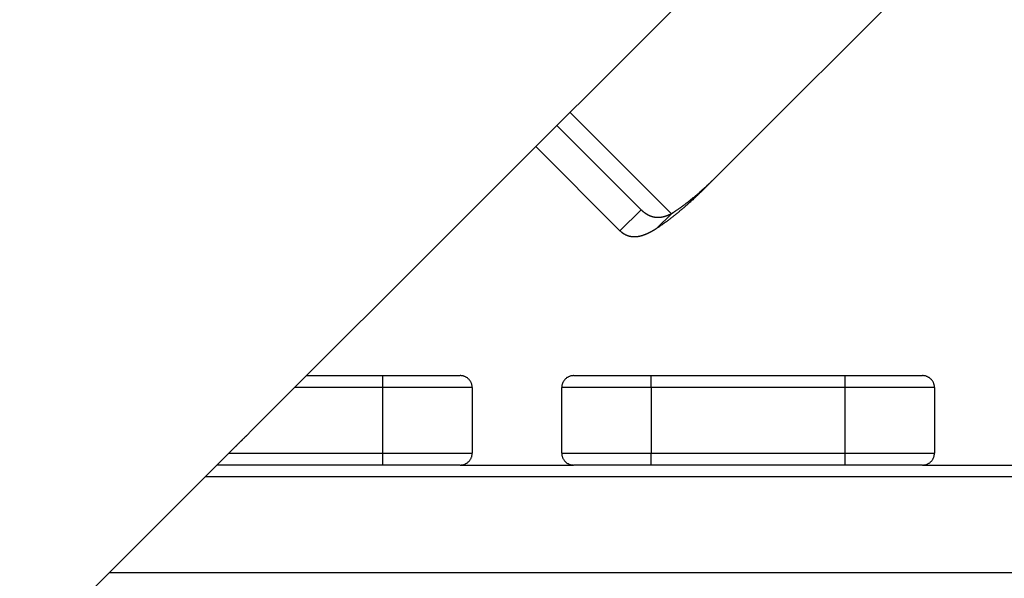
# Model space of a CAD drawing. Units: millimetres. Extents: x -3740 to 5904, y -3764 to 4090.
# Drawn here: x -1917 to -1587, y 838 to 1026 of the extents above; entities that cross this region are included whole.
import ezdxf

# ---------------------------------------------------------------- set-up
doc = ezdxf.new("R2010")
doc.units = ezdxf.units.MM
doc.layers.get('0').update_dxf_attribs({"true_color": 0x5890e1})

# ---------------------------------------------------------------- blocks, each defined once
blk = doc.blocks.new('ИК 0151Т-9')
at = {"color": 250}
for points in [[(-1838.65, 888.74), (-1621.64, 1105.75)], [(-1681.88, 974.81), (-1615.53, 1041.15)], [(-1698.63, 960.68), (-1732.67, 994.72)], [(-1737.09, 990.3), (-1708.83, 962.04)], [(-1715.9, 954.97), (-1744.16, 983.23)], [(-1681.88, 974.81), (-1682.41, 974.29), (-1682.93, 973.77), (-1683.2, 973.51), (-1683.46, 973.25), (-1683.72, 972.99), (-1683.98, 972.73), (-1684.25, 972.48), (-1684.51, 972.22), (-1684.77, 971.97), (-1685.04, 971.72), (-1685.17, 971.59), (-1685.3, 971.46), (-1685.43, 971.34), (-1685.56, 971.21), (-1685.69, 971.09), (-1685.82, 970.97), (-1685.95, 970.84), (-1686.08, 970.72), (-1686.22, 970.6), (-1686.35, 970.47), (-1686.48, 970.35), (-1686.61, 970.23), (-1686.74, 970.11), (-1686.87, 969.99), (-1687, 969.87), (-1687.13, 969.74), (-1687.26, 969.62), (-1687.39, 969.51), (-1687.52, 969.39), (-1687.65, 969.27), (-1687.79, 969.15), (-1687.92, 969.03), (-1688.05, 968.91), (-1688.18, 968.79), (-1688.31, 968.68), (-1688.44, 968.56), (-1688.7, 968.33), (-1688.83, 968.21), (-1688.96, 968.1), (-1689.09, 967.98), (-1689.22, 967.87), (-1689.35, 967.75), (-1689.48, 967.64), (-1689.61, 967.52), (-1689.74, 967.41), (-1689.87, 967.3), (-1690, 967.18), (-1690.13, 967.07), (-1690.27, 966.96), (-1690.4, 966.85), (-1690.53, 966.74), (-1690.66, 966.63), (-1690.79, 966.52), (-1690.92, 966.41), (-1691.05, 966.3), (-1691.18, 966.19), (-1691.31, 966.08), (-1691.44, 965.97), (-1691.57, 965.86), (-1691.7, 965.75), (-1691.83, 965.64), (-1691.96, 965.54), (-1692.09, 965.43), (-1692.22, 965.32), (-1692.35, 965.22), (-1692.48, 965.11), (-1692.61, 965.01), (-1692.74, 964.9), (-1692.88, 964.8), (-1693.01, 964.69), (-1693.14, 964.59), (-1693.27, 964.49), (-1693.4, 964.39), (-1693.53, 964.28), (-1693.66, 964.18), (-1693.79, 964.08), (-1693.92, 963.98), (-1694.05, 963.88), (-1694.18, 963.78), (-1694.31, 963.68), (-1694.44, 963.58), (-1694.57, 963.49), (-1694.7, 963.39), (-1694.83, 963.29), (-1694.96, 963.2), (-1695.1, 963.1), (-1695.23, 963.01), (-1695.36, 962.91), (-1695.49, 962.82), (-1695.62, 962.72), (-1695.75, 962.63), (-1695.88, 962.54), (-1696.01, 962.45), (-1696.14, 962.36), (-1696.27, 962.27), (-1696.41, 962.18), (-1696.54, 962.09), (-1696.67, 962), (-1696.8, 961.91), (-1697.06, 961.73), (-1697.32, 961.55), (-1697.59, 961.38), (-1697.85, 961.2), (-1698.11, 961.03), (-1698.63, 960.68)], [(-1681.88, 974.81), (-1685.2, 971.49)], [(-1685.2, 971.49), (-1685.77, 970.92), (-1686.35, 970.35), (-1686.64, 970.06), (-1686.93, 969.78), (-1687.22, 969.49), (-1687.51, 969.21), (-1687.8, 968.93), (-1688.09, 968.65), (-1688.38, 968.37), (-1688.66, 968.09), (-1688.95, 967.81), (-1689.1, 967.67), (-1689.24, 967.54), (-1689.38, 967.4), (-1689.53, 967.26), (-1689.67, 967.13), (-1689.81, 966.99), (-1689.96, 966.85), (-1690.1, 966.72), (-1690.24, 966.58), (-1690.39, 966.45), (-1690.67, 966.18), (-1690.96, 965.91), (-1691.25, 965.65), (-1691.53, 965.39), (-1691.82, 965.12), (-1692.11, 964.86), (-1692.39, 964.61), (-1692.68, 964.35), (-1692.96, 964.09), (-1693.25, 963.84), (-1693.53, 963.58), (-1693.82, 963.33), (-1694.1, 963.08), (-1694.39, 962.83), (-1694.53, 962.71), (-1694.67, 962.59), (-1694.82, 962.46), (-1694.96, 962.34), (-1695.1, 962.22), (-1695.24, 962.1), (-1695.39, 961.98), (-1695.53, 961.86), (-1695.67, 961.74), (-1695.81, 961.62), (-1695.96, 961.5), (-1696.1, 961.38), (-1696.24, 961.26), (-1696.38, 961.14), (-1696.53, 961.02), (-1696.67, 960.9), (-1696.81, 960.78), (-1696.95, 960.67), (-1697.1, 960.55), (-1697.24, 960.44), (-1697.38, 960.32), (-1697.52, 960.2), (-1697.66, 960.09), (-1697.81, 959.98), (-1697.95, 959.86), (-1698.09, 959.75), (-1698.23, 959.64), (-1698.38, 959.52), (-1698.52, 959.41), (-1698.66, 959.3), (-1698.8, 959.19), (-1698.94, 959.08), (-1699.09, 958.97), (-1699.23, 958.86), (-1699.37, 958.75), (-1699.51, 958.65), (-1699.66, 958.54), (-1699.8, 958.43), (-1699.94, 958.33), (-1700.08, 958.22), (-1700.22, 958.12), (-1700.37, 958.01), (-1700.51, 957.91), (-1700.65, 957.81), (-1700.79, 957.71), (-1700.94, 957.6), (-1701.08, 957.5), (-1701.22, 957.4), (-1701.5, 957.2), (-1701.79, 957), (-1702.07, 956.8), (-1702.36, 956.6), (-1702.64, 956.41), (-1702.93, 956.21), (-1703.5, 955.82)], [(-1708.83, 962.04), (-1715.9, 954.97)], [(-1698.63, 960.68), (-1698.82, 960.59), (-1698.91, 960.55), (-1699.01, 960.5), (-1699.1, 960.46), (-1699.19, 960.41), (-1699.29, 960.37), (-1699.38, 960.32), (-1699.47, 960.28), (-1699.57, 960.24), (-1699.66, 960.2), (-1699.7, 960.18), (-1699.75, 960.16), (-1699.8, 960.14), (-1699.84, 960.12), (-1699.89, 960.1), (-1699.93, 960.08), (-1699.98, 960.06), (-1700.03, 960.04), (-1700.07, 960.02), (-1700.12, 960), (-1700.16, 959.99), (-1700.21, 959.97), (-1700.25, 959.95), (-1700.3, 959.93), (-1700.34, 959.92), (-1700.39, 959.9), (-1700.43, 959.88), (-1700.48, 959.87), (-1700.52, 959.85), (-1700.57, 959.84), (-1700.61, 959.82), (-1700.66, 959.81), (-1700.7, 959.79), (-1700.75, 959.78), (-1700.79, 959.77), (-1700.84, 959.75), (-1700.88, 959.74), (-1700.93, 959.73), (-1700.97, 959.71), (-1701.02, 959.7), (-1701.06, 959.69), (-1701.1, 959.68), (-1701.15, 959.66), (-1701.19, 959.65), (-1701.24, 959.64), (-1701.28, 959.63), (-1701.32, 959.62), (-1701.37, 959.61), (-1701.41, 959.6), (-1701.46, 959.59), (-1701.5, 959.58), (-1701.54, 959.57), (-1701.59, 959.56), (-1701.63, 959.55), (-1701.67, 959.54), (-1701.72, 959.53), (-1701.76, 959.52), (-1701.8, 959.52), (-1701.85, 959.51), (-1701.89, 959.5), (-1701.93, 959.49), (-1701.98, 959.49), (-1702.02, 959.48), (-1702.06, 959.47), (-1702.11, 959.47), (-1702.15, 959.46), (-1702.19, 959.45), (-1702.24, 959.45), (-1702.28, 959.44), (-1702.32, 959.44), (-1702.36, 959.43), (-1702.41, 959.43), (-1702.45, 959.42), (-1702.49, 959.42), (-1702.53, 959.42), (-1702.58, 959.41), (-1702.62, 959.41), (-1702.66, 959.41), (-1702.7, 959.4), (-1702.75, 959.4), (-1702.79, 959.4), (-1702.83, 959.39), (-1702.87, 959.39), (-1702.91, 959.39), (-1702.96, 959.39), (-1703, 959.39), (-1703.04, 959.39), (-1703.08, 959.39), (-1703.12, 959.39), (-1703.16, 959.39), (-1703.21, 959.39), (-1703.25, 959.39), (-1703.29, 959.39), (-1703.33, 959.39), (-1703.37, 959.39), (-1703.41, 959.39), (-1703.45, 959.39), (-1703.5, 959.39), (-1703.54, 959.39), (-1703.58, 959.4), (-1703.62, 959.4), (-1703.66, 959.4), (-1703.7, 959.4), (-1703.74, 959.41), (-1703.78, 959.41), (-1703.82, 959.41), (-1703.86, 959.42), (-1703.9, 959.42), (-1703.94, 959.43), (-1703.98, 959.43), (-1704.02, 959.44), (-1704.06, 959.44), (-1704.1, 959.45), (-1704.14, 959.45), (-1704.18, 959.46), (-1704.22, 959.46), (-1704.26, 959.47), (-1704.3, 959.48), (-1704.34, 959.48), (-1704.38, 959.49), (-1704.42, 959.5), (-1704.46, 959.5), (-1704.5, 959.51), (-1704.54, 959.52), (-1704.58, 959.53), (-1704.62, 959.54), (-1704.66, 959.55), (-1704.7, 959.55), (-1704.74, 959.56), (-1704.78, 959.57), (-1704.82, 959.58), (-1704.85, 959.59), (-1704.89, 959.6), (-1704.93, 959.61), (-1704.97, 959.62), (-1705.01, 959.64), (-1705.05, 959.65), (-1705.09, 959.66), (-1705.13, 959.67), (-1705.16, 959.68), (-1705.2, 959.69), (-1705.24, 959.71), (-1705.28, 959.72), (-1705.32, 959.73), (-1705.35, 959.74), (-1705.39, 959.76), (-1705.43, 959.77), (-1705.47, 959.78), (-1705.51, 959.8), (-1705.54, 959.81), (-1705.58, 959.83), (-1705.62, 959.84), (-1705.66, 959.86), (-1705.69, 959.87), (-1705.73, 959.89), (-1705.77, 959.9), (-1705.81, 959.92), (-1705.84, 959.93), (-1705.88, 959.95), (-1705.92, 959.97), (-1705.96, 959.98), (-1705.99, 960), (-1706.03, 960.02), (-1706.07, 960.03), (-1706.1, 960.05), (-1706.14, 960.07), (-1706.18, 960.09), (-1706.21, 960.1), (-1706.29, 960.14), (-1706.36, 960.18), (-1706.43, 960.22), (-1706.51, 960.25), (-1706.58, 960.29), (-1706.65, 960.33), (-1706.72, 960.38), (-1706.79, 960.42), (-1706.87, 960.46), (-1706.94, 960.5), (-1706.97, 960.53), (-1707.01, 960.55), (-1707.04, 960.57), (-1707.08, 960.59), (-1707.11, 960.62), (-1707.15, 960.64), (-1707.18, 960.66), (-1707.22, 960.69), (-1707.25, 960.71), (-1707.29, 960.74), (-1707.32, 960.76), (-1707.36, 960.78), (-1707.39, 960.81), (-1707.43, 960.83), (-1707.46, 960.86), (-1707.5, 960.88), (-1707.53, 960.91), (-1707.57, 960.94), (-1707.6, 960.96), (-1707.64, 960.99), (-1707.67, 961.01), (-1707.7, 961.04), (-1707.74, 961.07), (-1707.77, 961.1), (-1707.81, 961.12), (-1707.84, 961.15), (-1707.91, 961.21), (-1707.97, 961.26), (-1708.04, 961.32), (-1708.11, 961.38), (-1708.17, 961.44), (-1708.24, 961.49), (-1708.31, 961.55), (-1708.37, 961.61), (-1708.44, 961.67), (-1708.51, 961.74), (-1708.57, 961.8), (-1708.7, 961.92), (-1708.83, 962.04)], [(-1698.63, 960.68), (-1703.5, 955.82)], [(-1703.5, 955.82), (-1703.74, 955.66), (-1703.86, 955.59), (-1703.99, 955.51), (-1704.11, 955.43), (-1704.23, 955.36), (-1704.35, 955.28), (-1704.47, 955.21), (-1704.53, 955.17), (-1704.59, 955.13), (-1704.65, 955.09), (-1704.71, 955.06), (-1704.78, 955.02), (-1704.84, 954.99), (-1704.9, 954.95), (-1704.95, 954.92), (-1705.01, 954.88), (-1705.07, 954.85), (-1705.13, 954.81), (-1705.19, 954.78), (-1705.25, 954.75), (-1705.31, 954.71), (-1705.37, 954.68), (-1705.43, 954.65), (-1705.49, 954.62), (-1705.55, 954.59), (-1705.61, 954.55), (-1705.66, 954.52), (-1705.72, 954.49), (-1705.78, 954.46), (-1705.84, 954.43), (-1705.9, 954.4), (-1705.95, 954.37), (-1706.01, 954.34), (-1706.07, 954.31), (-1706.13, 954.28), (-1706.19, 954.26), (-1706.24, 954.23), (-1706.3, 954.2), (-1706.36, 954.17), (-1706.41, 954.14), (-1706.47, 954.12), (-1706.53, 954.09), (-1706.59, 954.06), (-1706.64, 954.04), (-1706.7, 954.01), (-1706.76, 953.98), (-1706.81, 953.96), (-1706.87, 953.93), (-1706.92, 953.91), (-1706.98, 953.88), (-1707.04, 953.86), (-1707.09, 953.83), (-1707.15, 953.81), (-1707.2, 953.79), (-1707.26, 953.76), (-1707.32, 953.74), (-1707.37, 953.72), (-1707.43, 953.7), (-1707.48, 953.67), (-1707.54, 953.65), (-1707.59, 953.63), (-1707.65, 953.61), (-1707.7, 953.59), (-1707.76, 953.57), (-1707.81, 953.55), (-1707.86, 953.53), (-1707.92, 953.51), (-1707.97, 953.49), (-1708.03, 953.47), (-1708.08, 953.45), (-1708.14, 953.43), (-1708.19, 953.41), (-1708.24, 953.4), (-1708.3, 953.38), (-1708.35, 953.36), (-1708.4, 953.34), (-1708.46, 953.33), (-1708.51, 953.31), (-1708.56, 953.3), (-1708.62, 953.28), (-1708.67, 953.26), (-1708.72, 953.25), (-1708.78, 953.24), (-1708.83, 953.22), (-1708.88, 953.21), (-1708.93, 953.19), (-1708.98, 953.18), (-1709.04, 953.17), (-1709.09, 953.15), (-1709.14, 953.14), (-1709.19, 953.13), (-1709.24, 953.12), (-1709.3, 953.1), (-1709.35, 953.09), (-1709.4, 953.08), (-1709.45, 953.07), (-1709.5, 953.06), (-1709.55, 953.05), (-1709.6, 953.04), (-1709.65, 953.03), (-1709.7, 953.02), (-1709.75, 953.01), (-1709.8, 953.01), (-1709.86, 953), (-1709.91, 952.99), (-1709.96, 952.98), (-1710.01, 952.97), (-1710.06, 952.97), (-1710.11, 952.96), (-1710.15, 952.95), (-1710.2, 952.95), (-1710.25, 952.94), (-1710.3, 952.94), (-1710.35, 952.93), (-1710.4, 952.93), (-1710.45, 952.92), (-1710.5, 952.92), (-1710.55, 952.91), (-1710.6, 952.91), (-1710.65, 952.91), (-1710.69, 952.9), (-1710.74, 952.9), (-1710.79, 952.9), (-1710.84, 952.9), (-1710.89, 952.9), (-1710.93, 952.89), (-1710.98, 952.89), (-1711.03, 952.89), (-1711.08, 952.89), (-1711.13, 952.89), (-1711.17, 952.89), (-1711.22, 952.89), (-1711.27, 952.89), (-1711.31, 952.89), (-1711.36, 952.9), (-1711.41, 952.9), (-1711.45, 952.9), (-1711.5, 952.9), (-1711.55, 952.91), (-1711.59, 952.91), (-1711.64, 952.91), (-1711.69, 952.92), (-1711.73, 952.92), (-1711.78, 952.92), (-1711.82, 952.93), (-1711.87, 952.93), (-1711.91, 952.94), (-1711.96, 952.94), (-1712.01, 952.95), (-1712.05, 952.96), (-1712.1, 952.96), (-1712.14, 952.97), (-1712.19, 952.98), (-1712.23, 952.98), (-1712.27, 952.99), (-1712.32, 953), (-1712.36, 953.01), (-1712.41, 953.02), (-1712.45, 953.03), (-1712.5, 953.04), (-1712.54, 953.04), (-1712.58, 953.05), (-1712.63, 953.07), (-1712.67, 953.08), (-1712.71, 953.09), (-1712.76, 953.1), (-1712.8, 953.11), (-1712.84, 953.12), (-1712.89, 953.13), (-1712.93, 953.15), (-1712.97, 953.16), (-1713.02, 953.17), (-1713.06, 953.18), (-1713.1, 953.2), (-1713.14, 953.21), (-1713.19, 953.23), (-1713.23, 953.24), (-1713.27, 953.25), (-1713.31, 953.27), (-1713.35, 953.28), (-1713.4, 953.3), (-1713.44, 953.32), (-1713.48, 953.33), (-1713.52, 953.35), (-1713.56, 953.37), (-1713.6, 953.38), (-1713.64, 953.4), (-1713.68, 953.42), (-1713.73, 953.43), (-1713.77, 953.45), (-1713.81, 953.47), (-1713.85, 953.49), (-1713.89, 953.51), (-1713.93, 953.53), (-1713.97, 953.55), (-1714.01, 953.57), (-1714.05, 953.59), (-1714.09, 953.61), (-1714.13, 953.63), (-1714.17, 953.65), (-1714.21, 953.67), (-1714.25, 953.69), (-1714.29, 953.72), (-1714.33, 953.74), (-1714.36, 953.76), (-1714.4, 953.78), (-1714.44, 953.81), (-1714.48, 953.83), (-1714.52, 953.85), (-1714.56, 953.88), (-1714.6, 953.9), (-1714.63, 953.93), (-1714.67, 953.95), (-1714.71, 953.98), (-1714.75, 954.01), (-1714.79, 954.03), (-1714.82, 954.06), (-1714.86, 954.09), (-1714.9, 954.11), (-1714.93, 954.14), (-1714.97, 954.17), (-1715.01, 954.2), (-1715.05, 954.23), (-1715.08, 954.26), (-1715.12, 954.29), (-1715.19, 954.34), (-1715.26, 954.4), (-1715.34, 954.47), (-1715.41, 954.53), (-1715.48, 954.59), (-1715.55, 954.65), (-1715.62, 954.72), (-1715.69, 954.78), (-1715.76, 954.84), (-1715.9, 954.97)], [(-1821.03, 906.37), (-1795.45, 906.37)], [(-1795.45, 902.37), (-1795.45, 906.37)], [(-1795.45, 906.37), (-1769.45, 906.37)], [(-1765.45, 902.37), (-1765.45, 902.57), (-1765.47, 902.76), (-1765.49, 902.96), (-1765.53, 903.15), (-1765.57, 903.34), (-1765.6, 903.44), (-1765.62, 903.53), (-1765.68, 903.72), (-1765.75, 903.9), (-1765.83, 904.08), (-1765.92, 904.25), (-1766.02, 904.42), (-1766.12, 904.59), (-1766.23, 904.75), (-1766.36, 904.9), (-1766.48, 905.05), (-1766.62, 905.2), (-1766.77, 905.33), (-1766.91, 905.46), (-1767.07, 905.58), (-1767.23, 905.7), (-1767.4, 905.8), (-1767.57, 905.9), (-1767.74, 905.98), (-1767.92, 906.06), (-1768.1, 906.13), (-1768.29, 906.19), (-1768.47, 906.25), (-1768.67, 906.29), (-1768.86, 906.32), (-1769.05, 906.35), (-1769.25, 906.36), (-1769.45, 906.37)], [(-1731.45, 906.37), (-1731.65, 906.36), (-1731.84, 906.35), (-1732.04, 906.32), (-1732.23, 906.29), (-1732.42, 906.25), (-1732.61, 906.19), (-1732.8, 906.13), (-1732.98, 906.06), (-1733.16, 905.98), (-1733.33, 905.9), (-1733.5, 905.8), (-1733.67, 905.7), (-1733.83, 905.58), (-1733.98, 905.46), (-1734.13, 905.33), (-1734.28, 905.2), (-1734.41, 905.05), (-1734.54, 904.9), (-1734.66, 904.75), (-1734.78, 904.59), (-1734.88, 904.42), (-1734.93, 904.34), (-1734.98, 904.25), (-1735.07, 904.08), (-1735.11, 903.99), (-1735.14, 903.9), (-1735.21, 903.72), (-1735.28, 903.53), (-1735.33, 903.34), (-1735.37, 903.15), (-1735.41, 902.96), (-1735.43, 902.76), (-1735.44, 902.57), (-1735.45, 902.37)], [(-1731.45, 906.37), (-1705.45, 906.37)], [(-1705.45, 902.37), (-1705.45, 906.37)], [(-1705.45, 906.37), (-1640.45, 906.37)], [(-1640.45, 902.37), (-1640.45, 906.37)], [(-1640.45, 906.37), (-1614.45, 906.37)], [(-1610.45, 902.37), (-1610.45, 902.57), (-1610.47, 902.76), (-1610.49, 902.96), (-1610.53, 903.15), (-1610.57, 903.34), (-1610.62, 903.53), (-1610.68, 903.72), (-1610.75, 903.9), (-1610.83, 904.08), (-1610.92, 904.25), (-1611.02, 904.42), (-1611.12, 904.59), (-1611.23, 904.75), (-1611.36, 904.9), (-1611.48, 905.05), (-1611.62, 905.2), (-1611.77, 905.33), (-1611.91, 905.46), (-1612.07, 905.58), (-1612.23, 905.7), (-1612.4, 905.8), (-1612.57, 905.9), (-1612.74, 905.98), (-1612.92, 906.06), (-1613.1, 906.13), (-1613.29, 906.19), (-1613.47, 906.25), (-1613.67, 906.29), (-1613.86, 906.32), (-1614.05, 906.35), (-1614.25, 906.36), (-1614.45, 906.37)], [(-1795.45, 902.37), (-1825.03, 902.37)], [(-1795.45, 880.37), (-1795.45, 902.37)], [(-1765.45, 902.37), (-1795.45, 902.37)], [(-1765.45, 902.37), (-1765.45, 880.37)], [(-1705.45, 902.37), (-1735.45, 902.37)], [(-1735.45, 880.37), (-1735.45, 902.37)], [(-1640.45, 902.37), (-1705.45, 902.37)], [(-1705.45, 902.37), (-1705.45, 880.37)], [(-1640.45, 880.37), (-1640.45, 902.37)], [(-1610.45, 902.37), (-1640.45, 902.37)], [(-1610.45, 902.37), (-1610.45, 880.37)], [(-1845.51, 881.88), (-1845.33, 882.07), (-1845.23, 882.16), (-1845.14, 882.26), (-1845.05, 882.35), (-1844.95, 882.44), (-1844.86, 882.54), (-1844.81, 882.58), (-1844.77, 882.63), (-1844.72, 882.68), (-1844.67, 882.73), (-1844.62, 882.77), (-1844.58, 882.82), (-1844.53, 882.87), (-1844.48, 882.92), (-1844.43, 882.97), (-1844.38, 883.01), (-1844.34, 883.06), (-1844.29, 883.11), (-1844.24, 883.16), (-1844.19, 883.21), (-1844.14, 883.26), (-1844.09, 883.31), (-1844.04, 883.36), (-1843.99, 883.41), (-1843.94, 883.46), (-1843.89, 883.51), (-1843.84, 883.56), (-1843.79, 883.61), (-1843.74, 883.66), (-1843.69, 883.71), (-1843.64, 883.76), (-1843.59, 883.81), (-1843.54, 883.86), (-1843.48, 883.92), (-1843.43, 883.97), (-1843.38, 884.02), (-1843.33, 884.07), (-1843.27, 884.13), (-1843.22, 884.18), (-1843.17, 884.23), (-1843.12, 884.28), (-1843.06, 884.34), (-1843.01, 884.39), (-1842.96, 884.44), (-1842.9, 884.5), (-1842.85, 884.55), (-1842.8, 884.6), (-1842.74, 884.66), (-1842.69, 884.71), (-1842.63, 884.77), (-1842.58, 884.82), (-1842.53, 884.88), (-1842.47, 884.93), (-1842.42, 884.99), (-1842.31, 885.09), (-1842.2, 885.2), (-1842.09, 885.31), (-1841.98, 885.43), (-1841.86, 885.54), (-1841.75, 885.65), (-1841.64, 885.76), (-1841.53, 885.87), (-1841.42, 885.98), (-1841.3, 886.1), (-1841.19, 886.21), (-1841.08, 886.32), (-1840.96, 886.43), (-1840.85, 886.55), (-1840.74, 886.66), (-1840.62, 886.78), (-1840.51, 886.89), (-1840.39, 887.01), (-1840.28, 887.12), (-1840.16, 887.24), (-1840.05, 887.35), (-1839.93, 887.47), (-1839.82, 887.58), (-1839.7, 887.7), (-1839.58, 887.81), (-1839.47, 887.93), (-1839.35, 888.05), (-1839.12, 888.28), (-1838.89, 888.51), (-1838.65, 888.74)], [(-2003.43, 723.96), (-1845.51, 881.88)], [(-1847.03, 880.37), (-1795.45, 880.37)], [(-1795.45, 880.37), (-1765.45, 880.37)], [(-1795.45, 876.37), (-1795.45, 880.37)], [(-1769.45, 876.37), (-1769.24, 876.37), (-1769.04, 876.39), (-1768.84, 876.41), (-1768.64, 876.45), (-1768.45, 876.49), (-1768.26, 876.55), (-1768.07, 876.61), (-1767.89, 876.68), (-1767.72, 876.76), (-1767.54, 876.85), (-1767.38, 876.95), (-1767.21, 877.05), (-1767.06, 877.16), (-1766.91, 877.28), (-1766.76, 877.41), (-1766.62, 877.54), (-1766.49, 877.68), (-1766.36, 877.82), (-1766.24, 877.97), (-1766.13, 878.13), (-1766.03, 878.29), (-1765.93, 878.46), (-1765.84, 878.63), (-1765.76, 878.81), (-1765.69, 878.99), (-1765.63, 879.18), (-1765.58, 879.37), (-1765.53, 879.56), (-1765.5, 879.76), (-1765.47, 879.96), (-1765.45, 880.16), (-1765.45, 880.37)], [(-1735.45, 880.37), (-1705.45, 880.37)], [(-1735.45, 880.37), (-1735.44, 880.17), (-1735.43, 879.97), (-1735.42, 879.87), (-1735.41, 879.78), (-1735.37, 879.58), (-1735.33, 879.39), (-1735.28, 879.2), (-1735.22, 879.02), (-1735.14, 878.84), (-1735.07, 878.66), (-1734.98, 878.48), (-1734.88, 878.31), (-1734.78, 878.15), (-1734.66, 877.99), (-1734.54, 877.83), (-1734.41, 877.68), (-1734.28, 877.54), (-1734.13, 877.4), (-1733.98, 877.27), (-1733.83, 877.15), (-1733.67, 877.04), (-1733.5, 876.93), (-1733.33, 876.84), (-1733.16, 876.75), (-1732.98, 876.67), (-1732.8, 876.6), (-1732.61, 876.54), (-1732.42, 876.49), (-1732.23, 876.44), (-1732.04, 876.41), (-1731.84, 876.39), (-1731.65, 876.37), (-1731.45, 876.37)], [(-1705.45, 880.37), (-1640.45, 880.37)], [(-1705.45, 876.37), (-1705.45, 880.37)], [(-1640.45, 876.37), (-1640.45, 880.37)], [(-1640.45, 880.37), (-1610.45, 880.37)], [(-1614.45, 876.37), (-1614.24, 876.37), (-1614.04, 876.39), (-1613.84, 876.41), (-1613.64, 876.45), (-1613.45, 876.49), (-1613.26, 876.55), (-1613.08, 876.61), (-1612.89, 876.68), (-1612.72, 876.76), (-1612.54, 876.85), (-1612.38, 876.95), (-1612.21, 877.05), (-1612.06, 877.16), (-1611.91, 877.28), (-1611.76, 877.41), (-1611.62, 877.54), (-1611.49, 877.68), (-1611.36, 877.82), (-1611.24, 877.97), (-1611.13, 878.13), (-1611.03, 878.29), (-1610.93, 878.46), (-1610.84, 878.63), (-1610.76, 878.81), (-1610.69, 878.99), (-1610.63, 879.18), (-1610.58, 879.37), (-1610.53, 879.56), (-1610.5, 879.76), (-1610.47, 879.96), (-1610.45, 880.16), (-1610.45, 880.37)], [(-1795.45, 876.37), (-1851.03, 876.37)], [(-1769.45, 876.37), (-1795.45, 876.37)], [(-1769.45, 876.37), (-1731.45, 876.37)], [(-1705.45, 876.37), (-1731.45, 876.37)], [(-1640.45, 876.37), (-1705.45, 876.37)], [(-1614.45, 876.37), (-1640.45, 876.37)], [(-1614.45, 876.37), (-1576.45, 876.37)], [(-952.11, 872.37), (-1855.03, 872.37)], [(-1887.03, 840.37), (-952.11, 840.37)]]:
    blk.add_lwpolyline(points, dxfattribs=at)

msp = doc.modelspace()

# ---------------------------------------------------------------- block references
msp.add_blockref('ИК 0151Т-9', (0, 0))

doc.saveas('drawing.dxf')
